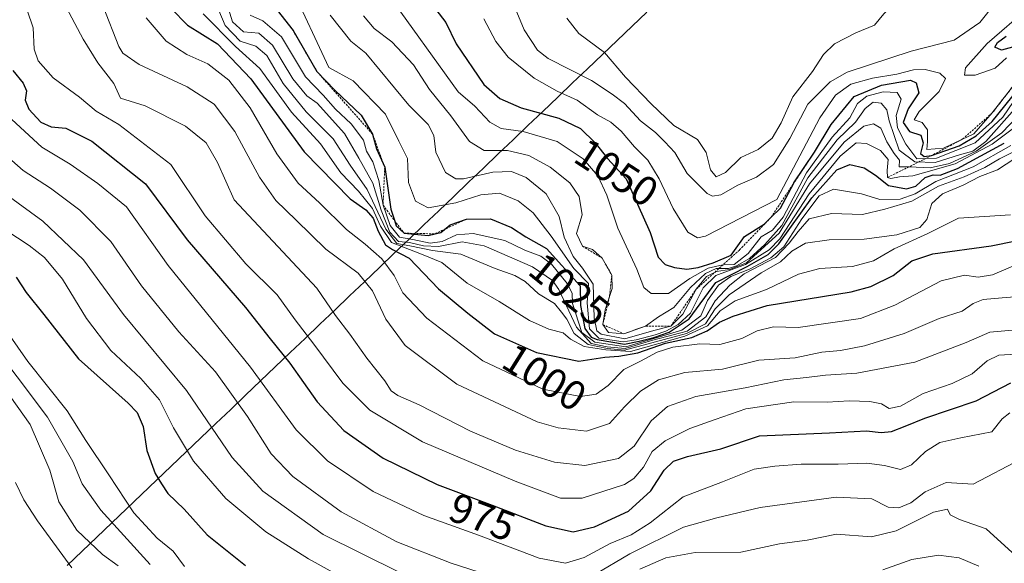
# Model space of a CAD drawing. Units: metres. Extents: x 573246 to 576698, y 4735761 to 4738111.
# Drawn here: x 573727 to 573964, y 4736510 to 4736640 of the extents above; entities that cross this region are included whole.
import ezdxf
from ezdxf.enums import TextEntityAlignment as Align

# ---------------------------------------------------------------- set-up
doc = ezdxf.new("R2010")
doc.units = ezdxf.units.M
doc.header["$MEASUREMENT"] = 0
doc.linetypes.add('TRAZOS', pattern=[0.75, 0.5, -0.25])
for name, color, linetype, lineweight in [('Curva de nivel maestra', 36, 'Continuous', 30), ('Curva de nivel normal', 36, 'Continuous', 0), ('Entidad de ámbito territorial', 19, 'Continuous', 0), ('Entidad de ámbito territorial CxS', 92, 'Continuous', 0), ('Escarpado lineal', 39, 'TRAZOS', 0), ('Rótulo de curva de nivel directora', 19, 'Continuous', 0)]:
    doc.layers.add(name, color=color, linetype=linetype, lineweight=lineweight)
doc.styles.add('Arial', font='txt', dxfattribs={"height": 0.2})

# ---------------------------------------------------------------- blocks, each defined once
blk = doc.blocks.new('*U176')
at = {"layer": 'Curva de nivel normal', "color": 36, "linetype": 'Continuous', "lineweight": 0}
blk.add_polyline3d([(573747.56, 4736643.5, 990), (573751.3, 4736633.86, 990), (573752.3, 4736632.22, 990), (573756.22, 4736629.54, 990), (573767.72, 4736624.14, 990), (573774.22, 4736619.96, 990), (573779.18, 4736613.37, 990), (573785.13, 4736602.44, 990), (573789.04, 4736596.78, 990), (573793.95, 4736592.11, 990), (573801.09, 4736585.1, 990), (573808.82, 4736579.32, 990), (573812.26, 4736575.12, 990), (573815.48, 4736568.24, 990), (573820.11, 4736561.92, 990), (573832.57, 4736552.64, 990), (573851.86, 4736543.61, 990), (573856.89, 4736542.11, 990), (573863.75, 4736541.35, 990), (573869.27, 4736543.21, 990), (573872.83, 4736547.22, 990), (573876.69, 4736550.96, 990), (573881.02, 4736553.68, 990), (573887.36, 4736555.47, 990), (573896.41, 4736556.26, 990), (573905.19, 4736558.42, 990), (573913.9, 4736558.98, 990), (573920.31, 4736560.34, 990), (573924.82, 4736560.7, 990), (573930.53, 4736561.89, 990), (573940.11, 4736564.85, 990), (573948.49, 4736568.44, 990), (573954.06, 4736570.23, 990), (573956.69, 4736572.08, 990), (573959.09, 4736572.97, 990), (573963.63, 4736573.4, 990), (573970.76, 4736573.99, 990)], dxfattribs=at)
blk = doc.blocks.new('*U183')
at = {"layer": 'Curva de nivel normal', "color": 36, "linetype": 'Continuous', "lineweight": 0}
blk.add_polyline3d([(573719.54, 4736564.1, 940), (573734.18, 4736544.74, 940), (573740.26, 4736534.03, 940), (573742.54, 4736528.7, 940), (573746.97, 4736522.38, 940), (573758.84, 4736509.25, 940)], dxfattribs=at)
blk = doc.blocks.new('*U184')
at = {"layer": 'Curva de nivel normal', "color": 36, "linetype": 'Continuous', "lineweight": 0}
blk.add_polyline3d([(573771.58, 4736641.69, 1005), (573779.37, 4736633.87, 1005), (573785.18, 4736628.52, 1005), (573792.86, 4736618.05, 1005), (573799.81, 4736610.44, 1005), (573804.67, 4736603.5, 1005), (573808.96, 4736599.04, 1005), (573812.31, 4736594.85, 1005), (573814.2, 4736590.64, 1005), (573816.9, 4736586.68, 1005), (573824.07, 4736583.92, 1005), (573828.92, 4736581.91, 1005), (573835.06, 4736576.97, 1005), (573842.76, 4736572.55, 1005), (573850.04, 4736567.93, 1005), (573854.69, 4736565.87, 1005), (573858.16, 4736565, 1005), (573859.9, 4736563.48, 1005), (573863.2, 4736561.68, 1005), (573868.36, 4736560.87, 1005), (573874.31, 4736560.52, 1005), (573887.36, 4736564.16, 1005), (573892.8, 4736566.65, 1005), (573895.9, 4736570.28, 1005), (573899.47, 4736572.65, 1005), (573906.96, 4736575.37, 1005), (573914.71, 4736579.08, 1005), (573919.85, 4736580.45, 1005), (573927.69, 4736580.96, 1005), (573932.69, 4736582.28, 1005), (573937.69, 4736585.21, 1005), (573945.8, 4736588.86, 1005), (573953.14, 4736592.6, 1005), (573965.68, 4736593.36, 1005)], dxfattribs=at)
blk = doc.blocks.new('*U186')
at = {"layer": 'Curva de nivel normal', "color": 36, "linetype": 'Continuous', "lineweight": 0}
blk.add_polyline3d([(573802.12, 4736641.35, 1035), (573807.05, 4736635.12, 1035), (573810.69, 4736632.24, 1035), (573821.02, 4736619.72, 1035), (573825.65, 4736615.06, 1035), (573827.06, 4736612.41, 1035), (573827.53, 4736608.44, 1035), (573829.84, 4736603.53, 1035), (573832.33, 4736602.06, 1035), (573834.13, 4736602.04, 1035), (573841.19, 4736603.6, 1035), (573845.68, 4736603.76, 1035), (573849.23, 4736602.35, 1035), (573854.06, 4736598.45, 1035), (573857.2, 4736592.98, 1035), (573858.38, 4736587.97, 1035), (573860.54, 4736583.34, 1035), (573862.8, 4736580.56, 1035), (573865.3, 4736576.72, 1035), (573865.54, 4736568.62, 1035), (573866.25, 4736565.5, 1035), (573867.23, 4736564.64, 1035), (573872.97, 4736563.56, 1035), (573879.94, 4736565.51, 1035), (573884.02, 4736566.6, 1035), (573886.88, 4736569.47, 1035), (573890.1, 4736575.5, 1035), (573892.55, 4736578.56, 1035), (573895, 4736579.7, 1035), (573898.07, 4736580.19, 1035), (573902.16, 4736581.85, 1035), (573910.06, 4736588.99, 1035), (573917.36, 4736600.8, 1035), (573925.69, 4736610.82, 1035), (573930.36, 4736614.66, 1035), (573932.68, 4736615.28, 1035), (573934.49, 4736614.18, 1035), (573935.9, 4736610.94, 1035), (573937.72, 4736608.15, 1035), (573939, 4736606.54, 1035), (573938.86, 4736604.88, 1035), (573941.28, 4736604.91, 1035), (573946.36, 4736604.7, 1035), (573951.02, 4736605.7, 1035), (573957.36, 4736608.64, 1035), (573963.58, 4736613.1, 1035), (573967.36, 4736616.98, 1035)], dxfattribs=at)
blk = doc.blocks.new('*U187')
at = {"layer": 'Curva de nivel normal', "color": 36, "linetype": 'Continuous', "lineweight": 0}
blk.add_polyline3d([(573776.59, 4736646.67, 1015), (573778.67, 4736639.75, 1015), (573781.32, 4736637.4, 1015), (573784.94, 4736637.02, 1015), (573788.28, 4736634.2, 1015), (573793.17, 4736626.08, 1015), (573796.52, 4736621.98, 1015), (573798.98, 4736620.2, 1015), (573805.58, 4736612.94, 1015), (573809.04, 4736606.98, 1015), (573812.34, 4736600.97, 1015), (573814.38, 4736594.52, 1015), (573816.46, 4736589.21, 1015), (573818.52, 4736586.94, 1015), (573821.17, 4736586.73, 1015), (573824.52, 4736585.87, 1015), (573828.15, 4736585.78, 1015), (573833.83, 4736586.86, 1015), (573839.12, 4736585.87, 1015), (573850.77, 4736580.86, 1015), (573855.52, 4736577.57, 1015), (573857.05, 4736575.37, 1015), (573861.29, 4736566.31, 1015), (573864.83, 4736562.45, 1015), (573868.69, 4736561.64, 1015), (573873.02, 4736561.24, 1015), (573879.69, 4736563.2, 1015), (573887.89, 4736565.38, 1015), (573892.41, 4736568.84, 1015), (573894.65, 4736572.71, 1015), (573898.17, 4736576.41, 1015), (573901.61, 4736579.18, 1015), (573909.2, 4736583.1, 1015), (573912.46, 4736586.57, 1015), (573914.63, 4736589.32, 1015), (573917.24, 4736592.44, 1015), (573922.59, 4736593.68, 1015), (573930.04, 4736593.42, 1015), (573935.44, 4736594.69, 1015), (573941.93, 4736596.69, 1015), (573948.37, 4736600.28, 1015), (573954.5, 4736602.54, 1015), (573959.5, 4736604.73, 1015), (573963.01, 4736606.84, 1015), (573966.86, 4736608.79, 1015)], dxfattribs=at)
blk = doc.blocks.new('*U202')
at = {"layer": 'Curva de nivel normal', "color": 36, "linetype": 'Continuous', "lineweight": 0}
blk.add_polyline3d([(573782.9, 4736641.37, 1020), (573785.96, 4736640.04, 1020), (573790.42, 4736636.16, 1020), (573796.22, 4736626.56, 1020), (573800.42, 4736622.13, 1020), (573803.37, 4736618.8, 1020), (573807.16, 4736615.21, 1020), (573810.11, 4736611.29, 1020), (573810.89, 4736608.66, 1020), (573812.34, 4736606.08, 1020), (573813.8, 4736601.65, 1020), (573814.85, 4736595.68, 1020), (573816.5, 4736590.79, 1020), (573818.8, 4736587.96, 1020), (573821.97, 4736587.41, 1020), (573826.18, 4736586.56, 1020), (573829.02, 4736586.92, 1020), (573832.45, 4736588.58, 1020), (573836.47, 4736588.9, 1020), (573844.11, 4736587.17, 1020), (573848.87, 4736584.88, 1020), (573852.76, 4736583.43, 1020), (573855.32, 4736581.52, 1020), (573859.1, 4736576.83, 1020), (573860.31, 4736574.52, 1020), (573860.38, 4736572.01, 1020), (573862.63, 4736565.07, 1020), (573865.73, 4736562.73, 1020), (573873.22, 4736561.65, 1020), (573886.61, 4736565.62, 1020), (573891.18, 4736569.1, 1020), (573892.84, 4736572.77, 1020), (573895.47, 4736576.44, 1020), (573898.41, 4736578.5, 1020), (573902.9, 4736580.32, 1020), (573908.05, 4736583, 1020), (573911.17, 4736585.63, 1020), (573915.52, 4736592.4, 1020), (573919.67, 4736597.97, 1020), (573923.08, 4736599.53, 1020), (573929.87, 4736598.39, 1020), (573934.25, 4736597.02, 1020), (573939.11, 4736597.15, 1020), (573942.71, 4736598.41, 1020), (573947.69, 4736601.38, 1020), (573956.69, 4736604.89, 1020), (573965.69, 4736610.06, 1020)], dxfattribs=at)
blk = doc.blocks.new('*U206')
at = {"layer": 'Curva de nivel normal', "color": 36, "linetype": 'Continuous', "lineweight": 0}
blk.add_polyline3d([(573738.02, 4736644.52, 985), (573742.75, 4736635.61, 985), (573746.26, 4736629.94, 985), (573750.15, 4736624.95, 985), (573751.73, 4736621.39, 985), (573757.68, 4736619.61, 985), (573767.34, 4736614.65, 985), (573772.28, 4736610.67, 985), (573775, 4736605.95, 985), (573779.06, 4736597.01, 985), (573798.94, 4736575.69, 985), (573803.42, 4736569.17, 985), (573806.88, 4736564.65, 985), (573810.95, 4736558.86, 985), (573815.28, 4736553.46, 985), (573816.82, 4736551, 985), (573818.35, 4736549.94, 985), (573823.49, 4736547.64, 985), (573835.81, 4736541.37, 985), (573846.68, 4736536.76, 985), (573856.02, 4736533.89, 985), (573863.37, 4736533.07, 985), (573871.41, 4736534.73, 985), (573875.18, 4736537.77, 985), (573879.26, 4736543.86, 985), (573883.17, 4736547.3, 985), (573890.02, 4736549.68, 985), (573901.9, 4736551.77, 985), (573911.2, 4736553.66, 985), (573916.62, 4736554.22, 985), (573921.21, 4736554.83, 985), (573928.74, 4736555.31, 985), (573942.69, 4736557.9, 985), (573955.02, 4736562.68, 985), (573960.69, 4736565.13, 985), (573967.04, 4736565.7, 985)], dxfattribs=at)
blk = doc.blocks.new('*U209')
at = {"layer": 'Curva de nivel normal', "color": 36, "linetype": 'Continuous', "lineweight": 0}
blk.add_polyline3d([(573722.69, 4736567.6, 945), (573729.41, 4736558.1, 945), (573738.91, 4736546.26, 945), (573743.39, 4736539.11, 945), (573748.94, 4736530.84, 945), (573754.96, 4736521.71, 945), (573760.5, 4736515.58, 945), (573764.42, 4736512.5, 945), (573767.07, 4736508.82, 945)], dxfattribs=at)
blk = doc.blocks.new('*U210')
at = {"layer": 'Curva de nivel normal', "color": 36, "linetype": 'Continuous', "lineweight": 0}
blk.add_polyline3d([(573725.63, 4736616.3, 970), (573732.78, 4736609.62, 970), (573739.6, 4736605.53, 970), (573746.3, 4736600.93, 970), (573753.17, 4736595.32, 970), (573763.17, 4736581.16, 970), (573782.98, 4736556.73, 970), (573793.91, 4736541.66, 970), (573801.44, 4736534.19, 970), (573812.45, 4736526.86, 970), (573824.66, 4736521.06, 970), (573837.78, 4736516.33, 970), (573852.38, 4736510.79, 970), (573858.69, 4736509.59, 970), (573863.21, 4736510.92, 970), (573869.44, 4736514.29, 970), (573874.46, 4736516.37, 970), (573879, 4736519.3, 970), (573886.96, 4736525.55, 970), (573896.45, 4736529.18, 970), (573904.05, 4736532.22, 970), (573909.02, 4736532.89, 970), (573915.36, 4736533.44, 970), (573924.2, 4736533.37, 970), (573931.14, 4736533.62, 970), (573935.36, 4736533.11, 970), (573939.17, 4736532.1, 970), (573941.86, 4736533.25, 970), (573945.21, 4736536.44, 970), (573948.7, 4736538.61, 970), (573953.67, 4736539.76, 970), (573961.18, 4736541.19, 970), (573963.64, 4736544.29, 970), (573965.51, 4736545.77, 970)], dxfattribs=at)
blk = doc.blocks.new('*U211')
at = {"layer": 'Curva de nivel normal', "color": 36, "linetype": 'Continuous', "lineweight": 0}
blk.add_polyline3d([(573727.81, 4736646.9, 980), (573730.71, 4736638.31, 980), (573730.98, 4736633.24, 980), (573731.93, 4736630.38, 980), (573735.5, 4736626.31, 980), (573741.88, 4736621.66, 980), (573745.86, 4736618.31, 980), (573751.31, 4736615.12, 980), (573763.8, 4736605.48, 980), (573772.04, 4736593.12, 980), (573781.85, 4736581.6, 980), (573789.36, 4736574.11, 980), (573793.68, 4736568.09, 980), (573798.18, 4736562.26, 980), (573805.13, 4736552.87, 980), (573811.62, 4736546.37, 980), (573824.35, 4736538.76, 980), (573846.55, 4736529.29, 980), (573857.51, 4736525.23, 980), (573862.68, 4736525.26, 980), (573872.85, 4736528.54, 980), (573875.12, 4736529.92, 980), (573877.44, 4736532.72, 980), (573879.54, 4736536.44, 980), (573882.67, 4736539.02, 980), (573888.57, 4736541.96, 980), (573894.69, 4736544.18, 980), (573902.02, 4736546.72, 980), (573913.57, 4736548.41, 980), (573921.55, 4736548.32, 980), (573926.9, 4736548.64, 980), (573931.87, 4736548.5, 980), (573934.61, 4736547.89, 980), (573936.51, 4736546.81, 980), (573939.23, 4736547.38, 980), (573944.67, 4736550.43, 980), (573951.64, 4736552.77, 980), (573956.4, 4736555.1, 980), (573960.02, 4736558.26, 980), (573962.84, 4736559.6, 980), (573966.9, 4736559.83, 980)], dxfattribs=at)
blk = doc.blocks.new('*U212')
at = {"layer": 'Curva de nivel normal', "color": 36, "linetype": 'Continuous', "lineweight": 0}
blk.add_polyline3d([(573757.86, 4736640.77, 995), (573762.72, 4736635.12, 995), (573767.67, 4736631.96, 995), (573772.72, 4736629.64, 995), (573777.79, 4736625.75, 995), (573782.87, 4736619.11, 995), (573789.3, 4736608.01, 995), (573794.42, 4736600.99, 995), (573799.54, 4736596.28, 995), (573806.08, 4736589.83, 995), (573810.57, 4736586.32, 995), (573814.55, 4736582.78, 995), (573817.51, 4736578.78, 995), (573819.56, 4736574.6, 995), (573825.38, 4736568.5, 995), (573838.8, 4736558.24, 995), (573853.24, 4736551.41, 995), (573862.28, 4736549.69, 995), (573866.02, 4736550.27, 995), (573868.91, 4736552.34, 995), (573872.69, 4736556.2, 995), (573876.69, 4736558.16, 995), (573880.69, 4736560.34, 995), (573884.52, 4736561.56, 995), (573891, 4736562.32, 995), (573895.78, 4736562.17, 995), (573901.08, 4736563.64, 995), (573904.74, 4736565.49, 995), (573908.64, 4736566.43, 995), (573914.59, 4736566.26, 995), (573929.57, 4736568.4, 995), (573937.86, 4736571.62, 995), (573948.95, 4736577.48, 995), (573954.57, 4736578.87, 995), (573957.87, 4736578.34, 995), (573961.3, 4736578.96, 995), (573968.28, 4736581.88, 995)], dxfattribs=at)
blk = doc.blocks.new('*U213')
at = {"layer": 'Curva de nivel normal', "color": 36, "linetype": 'Continuous', "lineweight": 0}
blk.add_polyline3d([(573774.46, 4736644.58, 1010), (573776.84, 4736638.92, 1010), (573780.52, 4736635.15, 1010), (573784.29, 4736633.93, 1010), (573786.86, 4736631.65, 1010), (573790.79, 4736624.98, 1010), (573796.35, 4736618.12, 1010), (573802.87, 4736611.62, 1010), (573806.9, 4736605.31, 1010), (573811.03, 4736599.44, 1010), (573815.52, 4736589.93, 1010), (573818.11, 4736586.44, 1010), (573821.24, 4736585.94, 1010), (573826.74, 4736584.8, 1010), (573833.54, 4736583.88, 1010), (573841.78, 4736580.43, 1010), (573846.54, 4736578.76, 1010), (573848.95, 4736577.3, 1010), (573852.21, 4736574.34, 1010), (573856.07, 4736572.02, 1010), (573857.73, 4736569.98, 1010), (573859, 4736568.24, 1010), (573860.77, 4736564.81, 1010), (573864.1, 4736562.18, 1010), (573868.81, 4736561.22, 1010), (573872.87, 4736560.84, 1010), (573887.79, 4736564.85, 1010), (573892.32, 4736567.18, 1010), (573894.68, 4736570.77, 1010), (573898.02, 4736574.15, 1010), (573905.69, 4736579.38, 1010), (573910.4, 4736582.06, 1010), (573913.08, 4736584.61, 1010), (573916.35, 4736586.56, 1010), (573922.06, 4736587.35, 1010), (573930.48, 4736587.5, 1010), (573938.36, 4736588.52, 1010), (573943.83, 4736590.32, 1010), (573945.55, 4736592.25, 1010), (573946.75, 4736596.1, 1010), (573949.34, 4736598.45, 1010), (573954.26, 4736600.48, 1010), (573958.31, 4736602.56, 1010), (573962.53, 4736604.16, 1010), (573968.53, 4736608.11, 1010)], dxfattribs=at)
blk = doc.blocks.new('*U214')
at = {"layer": 'Curva de nivel normal', "color": 36, "linetype": 'Continuous', "lineweight": 0}
blk.add_polyline3d([(573792.73, 4736648.31, 1030), (573801.77, 4736628.77, 1030), (573807.67, 4736625.58, 1030), (573815.41, 4736617.57, 1030), (573818.65, 4736611.05, 1030), (573820.71, 4736606.92, 1030), (573820.92, 4736601.13, 1030), (573822.63, 4736596.67, 1030), (573825.69, 4736595.03, 1030), (573832.36, 4736596.21, 1030), (573838.36, 4736598.14, 1030), (573842.84, 4736598.58, 1030), (573847.3, 4736596.75, 1030), (573850.88, 4736593.86, 1030), (573855.22, 4736588.23, 1030), (573860.72, 4736580.47, 1030), (573864.21, 4736576.83, 1030), (573863.89, 4736572.19, 1030), (573864.47, 4736565.95, 1030), (573866.7, 4736563.74, 1030), (573872.56, 4736562.82, 1030), (573875.67, 4736563.32, 1030), (573880.25, 4736564.49, 1030), (573882.81, 4736565.38, 1030), (573885.76, 4736566.98, 1030), (573888.75, 4736569.74, 1030), (573891.76, 4736575.77, 1030), (573894.84, 4736578.77, 1030), (573901.98, 4736581.39, 1030), (573907.61, 4736584.92, 1030), (573910.22, 4736587.57, 1030), (573917.22, 4736598.39, 1030), (573924.7, 4736607.49, 1030), (573928.52, 4736610.67, 1030), (573931.03, 4736610.52, 1030), (573934.39, 4736608.81, 1030), (573936.23, 4736606.64, 1030), (573935.98, 4736604.06, 1030), (573936.1, 4736602.37, 1030), (573936.91, 4736602.08, 1030), (573938.98, 4736602.48, 1030), (573942.2, 4736602.73, 1030), (573945.32, 4736603.59, 1030), (573952.36, 4736605.66, 1030), (573961.23, 4736610.34, 1030), (573966.05, 4736613.96, 1030)], dxfattribs=at)
blk = doc.blocks.new('*U215')
at = {"layer": 'Curva de nivel normal', "color": 36, "linetype": 'Continuous', "lineweight": 0}
blk.add_polyline3d([(573726.49, 4736528.99, 930), (573728.48, 4736524.8, 930), (573731.78, 4736519.77, 930), (573740, 4736508.46, 930)], dxfattribs=at)
blk = doc.blocks.new('*U218')
at = {"layer": 'Curva de nivel normal', "color": 36, "linetype": 'Continuous', "lineweight": 0}
blk.add_polyline3d([(573720.53, 4736556.16, 935), (573730.03, 4736542.98, 935), (573734.7, 4736531.95, 935), (573736.91, 4736524.33, 935), (573741.21, 4736517.55, 935), (573747.42, 4736511.64, 935), (573751.16, 4736508.99, 935)], dxfattribs=at)
blk = doc.blocks.new('*U222')
at = {"layer": 'Curva de nivel normal', "color": 36, "linetype": 'Continuous', "lineweight": 0}
for points in [[(573721.09, 4736600.49, 960), (573733.09, 4736591.84, 960), (573742.82, 4736582.54, 960), (573752.45, 4736569.4, 960), (573767.59, 4736551.08, 960), (573778.56, 4736535, 960), (573785.97, 4736526.89, 960), (573800.4, 4736516.46, 960), (573818.89, 4736507.36, 960)], [(573876.54, 4736508.14, 960), (573882.78, 4736510.9, 960), (573889.82, 4736512.18, 960), (573900.86, 4736512.25, 960), (573910.15, 4736514.23, 960), (573916.77, 4736515.1, 960), (573923.81, 4736516.54, 960), (573932.26, 4736515.96, 960), (573938.17, 4736517.38, 960), (573947.12, 4736521.82, 960), (573950.47, 4736522.55, 960), (573951.14, 4736521.22, 960), (573953.36, 4736520.11, 960), (573959.8, 4736517.88, 960), (573966.96, 4736511.37, 960)]]:
    blk.add_polyline3d(points, dxfattribs=at)
blk = doc.blocks.new('*U224')
at = {"layer": 'Curva de nivel normal', "color": 36, "linetype": 'Continuous', "lineweight": 0}
for points in [[(573720.06, 4736611.24, 965), (573728.3, 4736604.02, 965), (573734.89, 4736599.78, 965), (573741.95, 4736594.47, 965), (573749.37, 4736586.92, 965), (573756.74, 4736576.28, 965), (573765.78, 4736565.24, 965), (573774.54, 4736555.59, 965), (573782.21, 4736544.89, 965), (573787.9, 4736535.87, 965), (573793.14, 4736530.4, 965), (573804.74, 4736521.96, 965), (573818.17, 4736514.7, 965), (573831.18, 4736509.6, 965), (573842.45, 4736505.96, 965)], [(573865.77, 4736506.83, 965), (573874.14, 4736511.82, 965), (573887.02, 4736518.27, 965), (573895.05, 4736520.48, 965), (573905.47, 4736522.99, 965), (573923.72, 4736525.45, 965), (573932.33, 4736525.08, 965), (573936.24, 4736523.1, 965), (573938.8, 4736522.88, 965), (573941.71, 4736524.1, 965), (573945.15, 4736526.78, 965), (573950.17, 4736528.98, 965), (573956.69, 4736528.58, 965), (573968.31, 4736534.68, 965)]]:
    blk.add_polyline3d(points, dxfattribs=at)
blk = doc.blocks.new('*U226')
at = {"layer": 'Curva de nivel normal', "color": 36, "linetype": 'Continuous', "lineweight": 0}
for points in [[(573713.32, 4736596.72, 955), (573729.77, 4736585.99, 955), (573733.47, 4736583.07, 955), (573737.8, 4736577.93, 955), (573743.54, 4736568.46, 955), (573749.37, 4736560.74, 955), (573756.64, 4736554.04, 955), (573761.13, 4736548.87, 955), (573764.48, 4736542.16, 955), (573769.28, 4736534.14, 955), (573777.02, 4736525.13, 955), (573786.67, 4736517.1, 955), (573796.87, 4736510.62, 955), (573807.49, 4736504.77, 955)], [(573934.93, 4736507.98, 955), (573941.96, 4736510.48, 955), (573948.33, 4736511.49, 955), (573953.32, 4736510.91, 955), (573958.04, 4736508.84, 955)]]:
    blk.add_polyline3d(points, dxfattribs=at)
blk = doc.blocks.new('*U230')
at = {"layer": 'Curva de nivel maestra', "color": 36, "linetype": 'Continuous', "lineweight": 30}
blk.add_polyline3d([(573726.64, 4736578.35, 950), (573729.02, 4736574.66, 950), (573733.3, 4736569.41, 950), (573741.6, 4736558.77, 950), (573753.54, 4736548.1, 950), (573755.7, 4736545.82, 950), (573757.2, 4736542.44, 950), (573758.04, 4736536.71, 950), (573760.09, 4736531.18, 950), (573761.57, 4736528.67, 950), (573763.08, 4736526.33, 950), (573767.01, 4736522.62, 950), (573772.58, 4736516.44, 950), (573781.8, 4736509.07, 950)], dxfattribs=at)
blk = doc.blocks.new('*U235')
at = {"layer": 'Curva de nivel maestra', "color": 36, "linetype": 'Continuous', "lineweight": 30}
blk.add_polyline3d([(573725.86, 4736628.04, 975), (573728.35, 4736625.03, 975), (573729.14, 4736623.2, 975), (573728.83, 4736620.95, 975), (573729.67, 4736618.75, 975), (573732.59, 4736615.61, 975), (573735.03, 4736614.54, 975), (573738.55, 4736614.24, 975), (573744.82, 4736611.11, 975), (573757.72, 4736600.78, 975), (573767.76, 4736587.39, 975), (573781.79, 4736571.04, 975), (573787.67, 4736563.54, 975), (573792.44, 4736557.66, 975), (573799, 4736548.36, 975), (573805.37, 4736541.48, 975), (573814.86, 4736534.81, 975), (573827.81, 4736528.51, 975), (573841.05, 4736523.58, 975), (573853.92, 4736518.55, 975), (573860.5, 4736517.15, 975), (573865.69, 4736518.35, 975), (573873.83, 4736522.11, 975), (573879.22, 4736526.98, 975), (573882.37, 4736532, 975), (573884.66, 4736534.1, 975), (573888.02, 4736535.23, 975), (573896.02, 4736537.07, 975), (573905.34, 4736540.2, 975), (573922.11, 4736540.9, 975), (573931.02, 4736541.44, 975), (573934.53, 4736541.04, 975), (573937.02, 4736541.28, 975), (573940.36, 4736542.53, 975), (573945.02, 4736544.49, 975), (573957.36, 4736548.64, 975), (573965.69, 4736552.93, 975)], dxfattribs=at)
blk = doc.blocks.new('*U238')
at = {"layer": 'Curva de nivel maestra', "color": 36, "linetype": 'Continuous', "lineweight": 30}
blk.add_polyline3d([(573789.38, 4736642.57, 1025), (573793.19, 4736637.7, 1027.2433), (573798.95, 4736627.81, 1025.5092), (573803.24, 4736623.32, 1025), (573809.58, 4736617.34, 1025), (573812.31, 4736612.79, 1025), (573813.24, 4736609.2, 1025), (573815.23, 4736604.79, 1025), (573816.7, 4736594.74, 1025), (573817.5629, 4736592.0502, 1025), (573817.98, 4736590.75, 1025), (573819.88, 4736588.95, 1025), (573825.68, 4736588.39, 1025), (573827.3283, 4736588.7952, 1025), (573828.69, 4736589.13, 1025), (573829.6059, 4736589.8611, 1025), (573830.97, 4736590.95, 1025), (573834.86, 4736592.32, 1025), (573840.69, 4736592.44, 1025), (573845.7, 4736590.33, 1025), (573849.17, 4736588.11, 1025), (573854.08, 4736585.26, 1025), (573862.22, 4736576.29, 1025), (573862.25, 4736571.6, 1025), (573863.3, 4736566.04, 1025), (573864.83, 4736563.97, 1025), (573866.27, 4736563.35, 1025), (573872.9, 4736562.26, 1025), (573876.41, 4736562.97, 1025), (573879.93, 4736563.88, 1025), (573883.62, 4736565.11, 1025), (573888.4, 4736568.36, 1025), (573894.85, 4736577.06, 1025), (573902.36, 4736580.94, 1025), (573907.39, 4736583.85, 1025), (573909.96, 4736586.4, 1025), (573917.86, 4736597.49, 1025), (573923.94, 4736604.15, 1025), (573927.02, 4736605.45, 1025), (573930.44, 4736604.68, 1025), (573933.2, 4736602.94, 1025), (573936.33, 4736600.41, 1025), (573940.65, 4736599.58, 1025), (573942.88, 4736600.27, 1025), (573945.1, 4736602.35, 1025), (573947.03, 4736603.02, 1025), (573948.72, 4736602.9, 1025), (573952.88, 4736604.51, 1025), (573964.16, 4736610.63, 1025)], dxfattribs=at)
blk = doc.blocks.new('*U241')
at = {"layer": 'Curva de nivel maestra', "color": 36, "linetype": 'Continuous', "lineweight": 30}
blk.add_polyline3d([(573763.9, 4736642.96, 1000), (573767.84, 4736638.96, 1000), (573775.06, 4736634.48, 1000), (573783.08, 4736626.1, 1000), (573795.9, 4736608.55, 1000), (573806.95, 4736597.24, 1000), (573810.69, 4736594.56, 1000), (573812.48, 4736592.58, 1000), (573813.64, 4736589.4, 1000), (573815.4, 4736586.18, 1000), (573817.12, 4736584.99, 1000), (573821.08, 4736582.93, 1000), (573828.16, 4736575.53, 1000), (573835.19, 4736569.69, 1000), (573841.61, 4736564.75, 1000), (573851.68, 4736560.23, 1000), (573861.86, 4736558.21, 1000), (573868.1, 4736559.17, 1000), (573871.47, 4736559.35, 1000), (573876.06, 4736560.14, 1000), (573882.69, 4736562.47, 1000), (573889.06, 4736563.9, 1000), (573892.71, 4736565.44, 1000), (573895.72, 4736567.54, 1000), (573898.98, 4736569, 1000), (573907.15, 4736571.55, 1000), (573927.35, 4736574.88, 1000), (573932.1, 4736576.14, 1000), (573937.46, 4736578.77, 1000), (573941.95, 4736582.3, 1000), (573946.95, 4736583.95, 1000), (573961.02, 4736585.87, 1000), (573973.29, 4736588.36, 1000)], dxfattribs=at)

msp = doc.modelspace()

# ---------------------------------------------------------------- linework, layer by layer
at = {"layer": 'Curva de nivel maestra', "color": 36, "linetype": 'Continuous', "lineweight": 30}
for points in [[(573825.69, 4736645.23, 1050), (573829.95, 4736639.59, 1050), (573832.37, 4736634.52, 1050), (573839.06, 4736624.69, 1050), (573842.88, 4736621.34, 1050), (573848.03, 4736619.08, 1050), (573857.11, 4736616.6, 1050), (573862.25, 4736614.1, 1050), (573865.83, 4736610.65, 1050), (573868.76, 4736606.93, 1050), (573873.28, 4736602.06, 1050), (573879.07, 4736589.1, 1050), (573880.95, 4736583.16, 1050), (573882.68, 4736581.39, 1050), (573884.88, 4736580.7, 1050), (573887.88, 4736580.29, 1050), (573890.6, 4736580.68, 1050), (573894.18, 4736581.86, 1050), (573898.54, 4736583.64, 1050), (573901.72, 4736588.12, 1050), (573906.43, 4736591.15, 1050), (573908.07, 4736592.74, 1050)], [(573969.66, 4736634.65, 1050), (573963.51, 4736632.98, 1050), (573961.87, 4736633.7, 1050), (573962.53, 4736634.84, 1050), (573964.64, 4736636.36, 1050)], [(573908.07, 4736592.74, 1050), (573910.4, 4736595, 1050), (573913.57, 4736601, 1050), (573913.6, 4736601.07, 1050), (573918.51, 4736608.44, 1050), (573922.52, 4736615.1, 1050), (573928.04, 4736621.85, 1050), (573934.62, 4736624.52, 1050), (573941.64, 4736625.72, 1050), (573942.99, 4736625.11, 1050), (573943.58, 4736622.68, 1050), (573941.02, 4736618.85, 1050), (573939.83, 4736615.6, 1050), (573941.37, 4736613.44, 1050), (573944.11, 4736612.52, 1050), (573944.63, 4736610.7, 1050), (573944.04, 4736608.14, 1050), (573944.92, 4736607.37, 1050), (573946.64, 4736607.6, 1050), (573953.31, 4736609.95, 1050), (573957.36, 4736612.39, 1050), (573961.23, 4736615.8, 1050), (573967.67, 4736623.74, 1050)]]:
    msp.add_polyline3d(points, dxfattribs=at)
at = {"layer": 'Curva de nivel normal', "color": 36, "linetype": 'Continuous', "lineweight": 0}
for points in [[(573796.48, 4736803.43, 1045), (573793.66, 4736795.76, 1045), (573793.3, 4736788.76, 1045), (573795.18, 4736773.76, 1045), (573796.9, 4736755.2, 1045), (573797.17, 4736746.16, 1045), (573796.82, 4736742.13, 1045), (573797, 4736736.01, 1045), (573796.58, 4736727.55, 1045), (573796.48, 4736723.23, 1045), (573795.08, 4736720.88, 1045), (573794.99, 4736718.74, 1045), (573796.03, 4736716.1, 1045), (573796.38, 4736712.72, 1045), (573797.16, 4736707.32, 1045), (573799.2, 4736689.88, 1045), (573803.63, 4736676.03, 1045), (573807.16, 4736670.12, 1045), (573810.87, 4736663.46, 1045), (573812.72, 4736657.44, 1045), (573814.03, 4736650.72, 1045), (573815.8, 4736646.76, 1045), (573832.87, 4736622.95, 1045)], [(573894.86, 4736602.53, 1065), (573897.17, 4736603.52, 1065), (573900.79, 4736607.13, 1065), (573904.96, 4736609.11, 1065), (573908.38, 4736611.78, 1065), (573910.52, 4736615.45, 1065), (573913.31, 4736621.72, 1065), (573918.02, 4736627.8, 1065), (573920.69, 4736631.9, 1065), (573923.36, 4736634.51, 1065), (573928.5, 4736637.12, 1065), (573932.94, 4736638.99, 1065), (573935.17, 4736641.73, 1065), (573938.36, 4736645.16, 1065), (573940.61, 4736645.71, 1065), (573942.11, 4736644.66, 1065), (573943.1, 4736647.12, 1065), (573943.04, 4736649.98, 1065), (573948.67, 4736656.44, 1065), (573956.84, 4736663.16, 1065), (573963.74, 4736670.41, 1065), (573967.36, 4736675.4, 1065)], [(573844.17, 4736648.92, 1060), (573848.76, 4736637.84, 1060), (573851.98, 4736632.96, 1060), (573854.51, 4736630.99, 1060), (573864.96, 4736625.63, 1060), (573869.93, 4736622.42, 1060), (573872.87, 4736620.11, 1060), (573876.68, 4736615.94, 1060), (573880.32, 4736613.18, 1060), (573882.59, 4736610.89, 1060), (573884.93, 4736608.38, 1060), (573887.92, 4736603.34, 1060), (573892.76, 4736598.5, 1060), (573893.98, 4736597.89, 1060)], [(573893.98, 4736597.89, 1060), (573896.02, 4736598.21, 1060), (573900.07, 4736600.52, 1060), (573904.57, 4736602.46, 1060), (573908.68, 4736605.46, 1060), (573912.58, 4736611.74, 1060), (573916.92, 4736620.01, 1060), (573922.33, 4736625.34, 1060), (573926.35, 4736627.7, 1060), (573941.76, 4736632.74, 1060), (573952.12, 4736635.35, 1060), (573958.28, 4736639.63, 1060), (573962.07, 4736644.31, 1060), (573965.62, 4736647.72, 1060)], [(573810.13, 4736641.21, 1040), (573812.68, 4736638.21, 1040), (573816.95, 4736634.95, 1040), (573822.16, 4736629.43, 1040), (573826, 4736623.51, 1040), (573831.09, 4736617.17, 1040), (573835.62, 4736611.03, 1040), (573839.12, 4736608.87, 1040), (573844.73, 4736608.81, 1040), (573849.9, 4736607.64, 1040), (573855.02, 4736604.83, 1040), (573859.7, 4736601.04, 1040), (573861.95, 4736597.76, 1040), (573862.65, 4736593.4, 1040), (573861.36, 4736588.86, 1040), (573862.76, 4736585.85, 1040), (573865.17, 4736585, 1040), (573867.51, 4736582.92, 1040), (573869.81, 4736578.89, 1040), (573869.93, 4736575.68, 1040), (573868.18, 4736570.48, 1040), (573867.66, 4736566.96, 1040), (573869.01, 4736565.03, 1040), (573872.7, 4736564.76, 1040), (573877.95, 4736566.6, 1040), (573881.02, 4736568.86, 1040), (573884.69, 4736571.08, 1040), (573888.69, 4736575.9, 1040), (573892.35, 4736579.28, 1040), (573894.91, 4736580.47, 1040), (573897.87, 4736580.44, 1040), (573899.78, 4736581.1, 1040), (573902.88, 4736582.86, 1040), (573906.6, 4736586.21, 1040), (573910.67, 4736590.78, 1040), (573916.94, 4736602.26, 1040), (573924.02, 4736611.38, 1040), (573928.36, 4736615.63, 1040), (573930.68, 4736618.93, 1040), (573932.65, 4736620.48, 1040), (573934.59, 4736620.24, 1040), (573935.92, 4736618.64, 1040), (573936.48, 4736615.98, 1040), (573938.86, 4736608.94, 1040), (573942.68, 4736606.1, 1040), (573947.5, 4736605.92, 1040), (573953.42, 4736607.79, 1040), (573956.6, 4736608.69, 1040), (573959.69, 4736611, 1040), (573966.69, 4736618.82, 1040)], [(573964.69, 4736631.15, 1055), (573961.99, 4736628.66, 1055), (573957.16, 4736626.92, 1055), (573954.6, 4736626.95, 1055), (573954.8, 4736628.75, 1055), (573960, 4736634.55, 1055), (573970.07, 4736643.25, 1055)], [(573839.08, 4736640.49, 1055), (573841.94, 4736635.02, 1055), (573844.88, 4736631.29, 1055), (573851.13, 4736626.21, 1055), (573856.68, 4736623.09, 1055), (573861.5, 4736620.92, 1055), (573866.36, 4736617.44, 1055), (573869.55, 4736615.63, 1055), (573872.07, 4736613.48, 1055), (573875.29, 4736609.71, 1055), (573878.47, 4736606.5, 1055), (573881.21, 4736602.06, 1055), (573884.56, 4736594.91, 1055), (573888.08, 4736589.16, 1055), (573890.39, 4736587.8, 1055), (573892.33, 4736588.26, 1055), (573909.46, 4736597.04, 1055), (573919.78, 4736616.72, 1055), (573923.6, 4736622.13, 1055), (573927.26, 4736624.82, 1055), (573932.47, 4736626.26, 1055), (573938.3, 4736627.17, 1055), (573942.36, 4736628.2, 1055), (573945.12, 4736628.34, 1055), (573948.68, 4736627.4, 1055), (573950.04, 4736626.12, 1055), (573948.54, 4736623.06, 1055), (573943.7, 4736618.2, 1055), (573942.47, 4736616.18, 1055), (573944.42, 4736615.59, 1055), (573945.7, 4736613.77, 1055), (573945.7, 4736610.96, 1055), (573945.51, 4736609.04, 1055), (573949.54, 4736609.39, 1055), (573956.82, 4736612.87, 1055), (573961.28, 4736617.88, 1055), (573966.43, 4736624.55, 1055)], [(573859, 4736640.69, 1065), (573861.89, 4736636.96, 1065), (573868.06, 4736632.44, 1065), (573873.09, 4736626.5, 1065), (573879.31, 4736620.06, 1065), (573884.74, 4736614.82, 1065), (573890.39, 4736611.49, 1065), (573892.52, 4736608.35, 1065), (573893.55, 4736604.22, 1065), (573894.86, 4736602.53, 1065)], [(573832.87, 4736622.95, 1045), (573836.89, 4736619.49, 1045), (573840.5, 4736615.66, 1045), (573843.23, 4736614.11, 1045), (573848.47, 4736613.42, 1045), (573856.7, 4736610.99, 1045), (573862.93, 4736606.85, 1045), (573866.42, 4736602.71, 1045), (573868.65, 4736598.08, 1045), (573871.29, 4736590.12, 1045), (573875.87, 4736580.3, 1045), (573877.54, 4736575.9, 1045), (573879.26, 4736574.45, 1045), (573883.48, 4736574.46, 1045), (573888.54, 4736578.05, 1045), (573892.99, 4736580.53, 1045), (573896.48, 4736581.3, 1045), (573899.23, 4736581.39, 1045), (573902.58, 4736584.04, 1045), (573905.7, 4736588.06, 1045), (573908.43, 4736589.64, 1045), (573910.97, 4736592.83, 1045), (573916.65, 4736603.46, 1045), (573922.75, 4736612.03, 1045), (573927.04, 4736616.73, 1045), (573928.84, 4736620.14, 1045), (573931.1, 4736621.88, 1045), (573935.04, 4736622.96, 1045), (573938.37, 4736622.78, 1045), (573939.33, 4736621.22, 1045), (573938.2, 4736617.29, 1045), (573938.45, 4736614.28, 1045), (573940.51, 4736610.39, 1045), (573943.15, 4736606.82, 1045), (573947.86, 4736606.97, 1045), (573957.16, 4736610.65, 1045), (573963.81, 4736616.89, 1045), (573966.36, 4736620.63, 1045)]]:
    msp.add_polyline3d(points, dxfattribs=at)
at = {"layer": 'Entidad de ámbito territorial', "color": 19, "linetype": 'Continuous', "lineweight": 0}
msp.add_polyline3d([(573878.26, 4736642.13, 1065.81), (573874.69, 4736638.72, 1065.83), (573871.12, 4736635.3, 1065.58), (573867.54, 4736631.89, 1064.17), (573863.97, 4736628.48, 1061.59), (573860.4, 4736625.07, 1057.6), (573856.82, 4736621.65, 1053.62), (573853.25, 4736618.24, 1049.91), (573849.67, 4736614.83, 1045.99), (573846.1, 4736611.42, 1042.26), (573842.53, 4736608, 1038.69), (573838.95, 4736604.59, 1035.86), (573835.38, 4736601.18, 1033.55), (573831.81, 4736597.77, 1031.4), (573828.23, 4736594.35, 1028.11), (573824.66, 4736590.94, 1026.76), (573821.09, 4736587.53, 1019.62), (573817.51, 4736584.12, 998.59), (573813.94, 4736580.7, 993.24), (573810.37, 4736577.29, 989.54), (573806.79, 4736573.88, 986.98), (573803.22, 4736570.47, 984.89), (573799.65, 4736567.06, 982.32), (573796.07, 4736563.64, 978.79), (573792.5, 4736560.23, 975.7), (573788.93, 4736556.82, 972.46), (573785.35, 4736553.41, 968.95), (573781.78, 4736549.99, 966.15), (573778.21, 4736546.58, 963.19), (573774.63, 4736543.17, 960.44), (573771.06, 4736539.76, 957.41), (573767.49, 4736536.34, 954.73), (573763.91, 4736532.93, 952.16), (573760.34, 4736529.52, 949.3), (573756.76, 4736526.11, 947.05), (573753.19, 4736522.69, 943.81), (573749.62, 4736519.28, 939.92), (573746.04, 4736515.87, 936.37), (573742.47, 4736512.46, 932.94), (573738.9, 4736509.04, 929.86)], dxfattribs=at)
msp.add_polyline3d([(573878.26, 4736642.13, 1065.81), (573874.69, 4736638.72, 1065.83), (573871.12, 4736635.3, 1065.58), (573867.54, 4736631.89, 1064.17), (573863.97, 4736628.48, 1061.59), (573860.4, 4736625.07, 1057.6), (573856.82, 4736621.65, 1053.62), (573853.25, 4736618.24, 1049.91), (573849.67, 4736614.83, 1045.99), (573846.1, 4736611.42, 1042.26), (573842.53, 4736608, 1038.69), (573838.95, 4736604.59, 1035.86), (573835.38, 4736601.18, 1033.55), (573831.81, 4736597.77, 1031.4), (573828.23, 4736594.35, 1028.11), (573824.66, 4736590.94, 1026.76), (573821.09, 4736587.53, 1019.62), (573817.51, 4736584.12, 998.59), (573813.94, 4736580.7, 993.24), (573810.37, 4736577.29, 989.54), (573806.79, 4736573.88, 986.98), (573803.22, 4736570.47, 984.89), (573799.65, 4736567.06, 982.32), (573796.07, 4736563.64, 978.79), (573792.5, 4736560.23, 975.7), (573788.93, 4736556.82, 972.46), (573785.35, 4736553.41, 968.95), (573781.78, 4736549.99, 966.15), (573778.21, 4736546.58, 963.19), (573774.63, 4736543.17, 960.44), (573771.06, 4736539.76, 957.41), (573767.49, 4736536.34, 954.73), (573763.91, 4736532.93, 952.16), (573760.34, 4736529.52, 949.3), (573756.76, 4736526.11, 947.05), (573753.19, 4736522.69, 943.81), (573749.62, 4736519.28, 939.92), (573746.04, 4736515.87, 936.37), (573742.47, 4736512.46, 932.94), (573738.9, 4736509.04, 929.86)], dxfattribs=at)
at = {"layer": 'Entidad de ámbito territorial CxS', "color": 92, "linetype": 'Continuous', "lineweight": 0}
for points in [[(573878.26, 4736642.13, 1065.81), (573874.69, 4736638.72, 1065.83), (573871.12, 4736635.3, 1065.58), (573867.54, 4736631.89, 1064.17), (573863.97, 4736628.48, 1061.59), (573860.4, 4736625.07, 1057.6), (573856.82, 4736621.65, 1053.62), (573853.25, 4736618.24, 1049.91), (573849.67, 4736614.83, 1045.99), (573846.1, 4736611.42, 1042.26), (573842.53, 4736608, 1038.69), (573838.95, 4736604.59, 1035.86), (573835.38, 4736601.18, 1033.55), (573831.81, 4736597.77, 1031.4), (573828.23, 4736594.35, 1028.11), (573824.66, 4736590.94, 1026.76), (573821.09, 4736587.53, 1019.62), (573817.51, 4736584.12, 998.59), (573813.94, 4736580.7, 993.24), (573810.37, 4736577.29, 989.54), (573806.79, 4736573.88, 986.98), (573803.22, 4736570.47, 984.89), (573799.65, 4736567.06, 982.32), (573796.07, 4736563.64, 978.79), (573792.5, 4736560.23, 975.7), (573788.93, 4736556.82, 972.46), (573785.35, 4736553.41, 968.95), (573781.78, 4736549.99, 966.15), (573778.21, 4736546.58, 963.19), (573774.63, 4736543.17, 960.44), (573771.06, 4736539.76, 957.41), (573767.49, 4736536.34, 954.73), (573763.91, 4736532.93, 952.16), (573760.34, 4736529.52, 949.3), (573756.76, 4736526.11, 947.05), (573753.19, 4736522.69, 943.81), (573749.62, 4736519.28, 939.92), (573746.04, 4736515.87, 936.37), (573742.47, 4736512.46, 932.94), (573738.9, 4736509.04, 929.86)], [(573738.9, 4736509.04, 929.86), (573742.47, 4736512.46, 932.94), (573746.04, 4736515.87, 936.37), (573749.62, 4736519.28, 939.92), (573753.19, 4736522.69, 943.81), (573756.76, 4736526.11, 947.05), (573760.34, 4736529.52, 949.3), (573763.91, 4736532.93, 952.16), (573767.49, 4736536.34, 954.73), (573771.06, 4736539.76, 957.41), (573774.63, 4736543.17, 960.44), (573778.21, 4736546.58, 963.19), (573781.78, 4736549.99, 966.15), (573785.35, 4736553.41, 968.95), (573788.93, 4736556.82, 972.46), (573792.5, 4736560.23, 975.7), (573796.07, 4736563.64, 978.79), (573799.65, 4736567.06, 982.32), (573803.22, 4736570.47, 984.89), (573806.79, 4736573.88, 986.98), (573810.37, 4736577.29, 989.54), (573813.94, 4736580.7, 993.24), (573817.51, 4736584.12, 998.59), (573821.09, 4736587.53, 1019.62), (573824.66, 4736590.94, 1026.76), (573828.23, 4736594.35, 1028.11), (573831.81, 4736597.77, 1031.4), (573835.38, 4736601.18, 1033.55), (573838.95, 4736604.59, 1035.86), (573842.53, 4736608, 1038.69), (573846.1, 4736611.42, 1042.26), (573849.67, 4736614.83, 1045.99), (573853.25, 4736618.24, 1049.91), (573856.82, 4736621.65, 1053.62), (573860.4, 4736625.07, 1057.6), (573863.97, 4736628.48, 1061.59), (573867.54, 4736631.89, 1064.17), (573871.12, 4736635.3, 1065.58), (573874.69, 4736638.72, 1065.83), (573878.26, 4736642.13, 1065.81)]]:
    msp.add_polyline3d(points, dxfattribs=at)
at = {"layer": 'Escarpado lineal', "color": 39, "linetype": 'TRAZOS', "lineweight": 0}
for points in [[(573793.19, 4736637.7, 1027.24), (573798.95, 4736627.81, 1025.51), (573812.31, 4736612.79, 1025.38), (573815.23, 4736604.79, 1023.8), (573814.85, 4736595.68, 1021.97), (573819.88, 4736588.95, 1025.91), (573827.33, 4736588.8, 1025.52), (573834.86, 4736592.32, 1024.26)], [(573975.44, 4736633.38, 1038.5), (573970.56, 4736631.57, 1052.72), (573969.18, 4736630.14, 1053.69), (573966.43, 4736624.55, 1053.12), (573961.28, 4736617.88, 1052.68), (573954.2, 4736611.62, 1054.65), (573946.64, 4736607.6, 1053.71), (573941.28, 4736604.91, 1032.98), (573936.1, 4736602.37, 1026.14)], [(573862.76, 4736585.85, 1040.9), (573867.51, 4736582.92, 1039.25), (573869.81, 4736578.89, 1039.37), (573869.24, 4736573.62, 1039.52), (573867.66, 4736566.96, 1039.64), (573872.7, 4736564.76, 1037.07), (573877.95, 4736566.6, 1041.7), (573884.02, 4736566.6, 1027.45), (573890.1, 4736575.5, 1031.56), (573900.5, 4736584.92, 1048.95), (573908.07, 4736592.74, 1050.17), (573918.51, 4736608.44, 1048.62)]]:
    msp.add_polyline3d(points, dxfattribs=at)

# ---------------------------------------------------------------- block references
at = {"layer": 'Curva de nivel maestra', "color": 36, "linetype": 'Continuous', "lineweight": 30}
for name in ['*U238', '*U241', '*U235', '*U230']:
    msp.add_blockref(name, (0, 0), dxfattribs=at)
at = {"layer": 'Curva de nivel normal', "color": 36, "linetype": 'Continuous', "lineweight": 0}
for name in ['*U186', '*U214', '*U202', '*U187', '*U213', '*U184', '*U212', '*U176', '*U206', '*U211', '*U210', '*U224', '*U222', '*U226', '*U209', '*U183', '*U218', '*U215']:
    msp.add_blockref(name, (0, 0), dxfattribs=at)

# ---------------------------------------------------------------- texts
at = {"layer": 'Rótulo de curva de nivel directora', "color": 19, "linetype": 'Continuous', "lineweight": 0, "style": 'Arial'}
for s, rotation, p in [('1050', -32.9272, (573870.96, 4736603.54)), ('1025', -39.1261, (573859.65, 4736575.39)), ('1000', -32.1071, (573853.65, 4736554.29)), ('975', -20.4232, (573838.72, 4736520.68))]:
    msp.add_text(s, height=7, rotation=rotation, dxfattribs=at).set_placement(p, align=Align.MIDDLE_CENTER)

doc.saveas('drawing.dxf')
